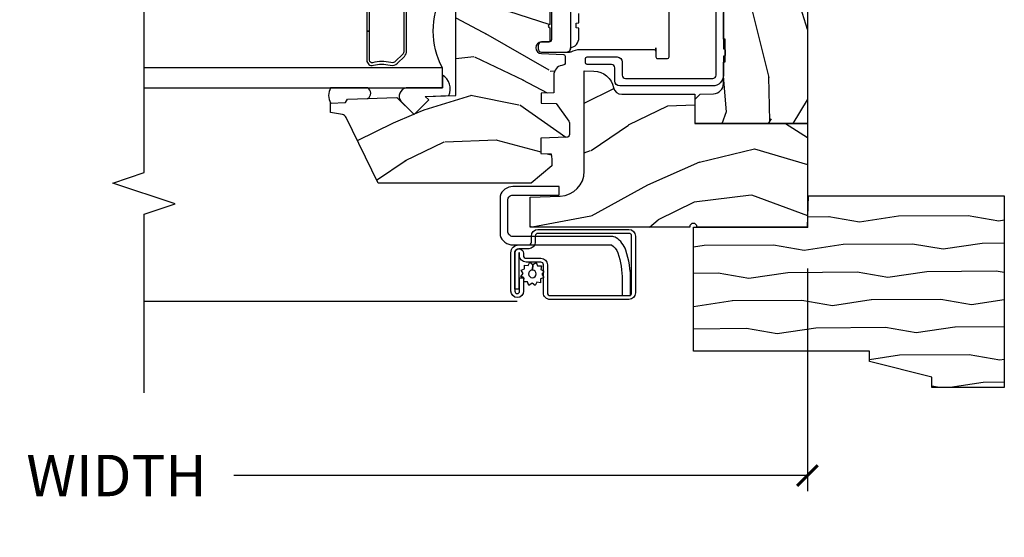
# Model space of a CAD drawing. Units: inches. Extents: x 2.6 to 95.9, y 1.9 to 29.3.
# Drawn here: x 25.3 to 31.2, y 14.1 to 17.3 of the extents above; entities that cross this region are included whole.
import ezdxf

# ---------------------------------------------------------------- set-up
doc = ezdxf.new("R2010")
doc.units = ezdxf.units.IN
doc.header["$MEASUREMENT"] = 0
doc.layers.get('Defpoints').update_dxf_attribs({"color": 253})
for name, color, linetype in [('ZP-ANNO-DIMS-DWNLD', 2, 'Continuous'), ('ZP-ANNO-MARK', 9, 'Continuous'), ('ZP-SECT-ALUM', 63, 'Continuous'), ('ZP-SECT-GLAS', 153, 'Continuous'), ('ZP-SECT-HDWR', 53, 'Continuous'), ('ZP-SECT-SCRN', 234, 'Screen'), ('ZP-SECT-SEAL', 8, 'Continuous'), ('ZP-SECT-VINL', 130, 'Continuous'), ('ZP-SECT-WDHA', 11, 'Continuous'), ('ZP-SECT-WOOD', 104, 'Continuous'), ('ZP-SECT-WSTP', 40, 'Continuous')]:
    doc.layers.add(name, color=color, linetype=linetype)
doc.layers.add('ZP-ANNO-NPLT', color=7, linetype='Continuous', plot=False)
doc.styles.get("Standard").update_dxf_attribs({"font": 'arial.ttf'})
doc.linetypes.add('Screen', pattern='A,0.0625,-0.09375,[133,ltypeshp.shx,S=0.0375,R=0,X=-0.0625,Y=0],-0.0625,0.03125', length=0.25)
doc.dimstyles.new('Frame Make Height and Width', dxfattribs={"dimtxt": 0.25, "dimasz": 0.125, "dimexe": 0.09375, "dimexo": 0.25, "dimgap": 0.0875, "dimtad": 0, "dimdec": 4, "dimzin": 10, "dimdsep": 46, "dimlunit": 5, "dimtxsty": 'Standard', "dimblk1": 'ARCHTICK', "dimblk2": 'ARCHTICK', "dimsah": 1, "dimcen": 0.09, "dimclrd": 256, "dimclre": 256, "dimclrt": 255, "dimadec": 3, "dimazin": 2, "dimtfac": 0.75, "dimtdec": 4, "dimtofl": 0, "dimtmove": 2, "dimatfit": 3, "dimfxl": 1, "dimfrac": 2, "dimtolj": 1, "dimtzin": 0, "dimlwd": -1, "dimlwe": -1, "dimarcsym": 0})

# ---------------------------------------------------------------- blocks, each defined once
blk = doc.blocks.new('WIACM- Brickmould 1.875in rabbit - 3445')
at = {"layer": 'ZP-SECT-WDHA'}
h = blk.add_hatch(dxfattribs=at)
h.set_pattern_fill('WOOD1', color=256, scale=0.375, angle=63, style=0, pattern_type=2)
h.set_pattern_definition([(279.8699, (-1.304842728051085, 0.4267526787380885), (-0.1575156361100373, 1.342875208044608), [0.1875, -1.6875]), (269.5651, (-1.102456631638496, 0.5761552154597722), (0.1638815900311376, -0.5043738255379825), [0.41926275, -0.41926275]), (261.4349, (-0.9353929083531769, 0.4910319967586072), (-0.006366035749044929, -0.8385012039073971), [0.237171, -0.9486832500000001])])
h.paths.add_polyline_path([(0.1879999999999882, 1.186999999999998), (-0.9679999999999893, 1.186999999999998), (-0.9679999999999893, 0.75), (-0.9060000000000059, 0.75), (-0.8120000000000118, 0.375), (-0.75, 0.375), (-0.75, -0.6880000000000024), (0, -0.6880000000000024), (0, 0), (0.1880000000000166, 0.006565104664453258)])
at = {"layer": 'ZP-ANNO-NPLT'}
blk.add_point((0, 0), dxfattribs=at)
at = {"layer": 'ZP-SECT-WOOD'}
blk.add_lwpolyline([(0.1879999999999882, 1.186999999999998), (-0.9679999999999893, 1.186999999999998), (-0.9679999999999893, 0.75), (-0.9060000000000059, 0.75), (-0.8120000000000118, 0.375), (-0.75, 0.375), (-0.75, -0.6880000000000024), (0, -0.6880000000000024), (0, 0), (0.1880000000000166, 0.006565104664453258)], close=True, dxfattribs=at)
blk = doc.blocks.new('CS ASR W M5 DH PT (11-16 IG) V UJ FS')
at = {"layer": 'ZP-SECT-WDHA'}
h = blk.add_hatch(dxfattribs=at)
h.set_pattern_fill('WOOD3', color=256, scale=2, angle=73, style=0, pattern_type=2)
h.set_pattern_definition([(68.23640000000003, (0.3456945186031248, 0.4461679363629116), (-8.34477137446781, -20.45396798290167), [0.240832, -23.842358]), (84.3099, (0.4349898228558402, 0.669833643699576), (0.42636909446815, 8.235181511295936), [0.305942, -9.892097999999999]), (117.9999999999999, (0.4653230489148825, 0.9742673727718341), (-1.91261010378108, 0.5847435903937088), [0.2262739999999999, -2.602152]), (119.8476, (0.3590937607164335, 1.174055606481573), (-20.50272857977592, 35.54768828883149), [0.4386339999999999, -43.42478999999998]), (85.9946, (0.1407877502250869, 1.554505978781776), (-1.437476743240215, -18.38297247813529), [0.2668339999999993, -26.41649399999995]), (73, (0.1594261080952037, 1.820687517615511), (-1.327866102480597, 2.497352921371545), [0.4999999999999997, -1.499999999999999]), (63.53769999999997, (0.3056119604565595, 2.298839895597041), (-4.836323452587552, -8.978306718050995), [0.24331, -11.922214]), (67.28939999999997, (-0.1707100496169289, 0.6040486569131645), (-7.175302374271586, -16.6287403265194), [0.200998, -19.898754]), (73, (-0.09310961355311065, 0.7894621740113337), (-1.327866102480597, 2.497352921371545), [0.2999999999999997, -1.699999999999999]), (101.3007999999999, (-0.005398102136297211, 1.076353600800246), (-5.043499394239715, 24.54716094300748), [0.2952959999999998, -29.23434999999998]), (125.1249999999999, (-0.06326412474319909, 1.365924876011832), (7.224071108844608, -10.57415813511433), [0.4560699999999998, -22.34743799999999]), (112.2893999999999, (-0.3256697595675462, 1.738944021381656), (-6.054586024953074, 14.3993751268171), [0.2842539999999997, -28.14108799999998]), (79.3402, (-0.4334828406018687, 2.001957974543615), (2.76533439438243, 15.88561928555968), [0.362216, -17.748554]), (61.11129999999997, (-0.3664812171402048, 2.357922554879224), (-13.92425483963839, -25.02229161617255), [0.38833, -38.444646]), (66.29019999999998, (-0.7636189983140014, 0.7853191138412683), (7.17528907757296, 16.62874768410003), [0.342344, -33.89214]), (76.3665, (-0.6259604284697673, 1.098767862679807), (7.443263674111081, 31.18650071420278), [0.340588, -33.718186]), (106.6900999999999, (-0.5456801439832759, 1.429758913801692), (0.7431255040166724, -4.409962367830815), [0.3605559999999998, -6.850547999999996]), (120.4895999999999, (-0.6492295837590802, 1.775124681535146), (-15.19129255384614, 25.55825994297176), [0.325576, -32.232064]), (87.93140000000001, (-0.8144209501512023, 2.05568093698048), (0.6943551067665528, 22.79293410148564), [0.310484, -30.737866]), (73, (-0.8032138192114076, 2.365962100147215), (-1.327866102480597, 2.497352921371545), [0.2399999999999999, -1.759999999999999]), (60.00539999999997, (-0.7330446100779682, 2.595475241578328), (9.087905524651106, 16.04400167334359), [0.266834, -26.416494]), (73, (0.8521085925586362, 0.9396705054542451), (-1.327866102480597, 2.497352921371545), [0, -1.999999999999999]), (296.1524000000001, (0.6470812430920887, 1.295147348540723), (-18.00538888531858, 36.87554735843706), [0.438634, -43.42479]), (279.5651, (-1.072195787556325, 1.486161724661201), (1.327869099233074, -2.497352076502219), [0.1788859999999998, -4.293249999999992]), (261.1301, (-1.042470879834923, 1.309763227329313), (-1.595852046107206, -12.0603996767767), [0.282842, -13.859292]), (229.8014, (-1.086082766918764, 1.030303027470751), (-6.748938448303024, -8.393559450670804), [0.1523159999999999, -15.07922999999999]), (99.56509999999984, (0.6470812430920887, 1.295147348540723), (-1.327869099233074, 2.497352076502219), [0.2236059999999999, -4.248529999999996]), (79.70979999999999, (0.6099251084403363, 1.515645470205612), (-3.350093459302556, -17.79822734718652), [0.3423439999999997, -33.89213999999997]), (62.87529999999996, (0.6710792978075517, 1.852483955421945), (15.67848221527704, 30.76012413734089), [0.568858, -56.31699200000001]), (62.69520000000001, (0.5560815649149902, 0.3818461613238924), (5.421060729349783, 10.89091849633435), [0.223606, -22.137072]), (88.5241, (0.6586555301925046, 0.5805383394468606), (-0.6943538178398221, -22.79293551970828), [0.37363, -36.989452]), (115.8789, (0.6682788682963974, 0.9540452220658153), (15.34964888471387, -31.88084594068392), [0.3820999999999997, -37.82784599999997]), (107.6951999999999, (0.5015037090683734, 1.297827196963397), (-7.540852312839225, 23.21929303946757), [0.3162279999999999, -31.30654799999999]), (82.46229999999997, (0.4053854962229195, 1.599093340363879), (1.01111154669365, 10.14779136076372), [0.3649659999999997, -11.80055999999999]), (66.41809999999997, (0.4532610245653359, 1.960905354793908), (-13.76583238823937, -31.34488541092399), [0.5234499999999995, -51.82155999999997]), (64.86989999999992, (0.07792918693345996, 0.5280320136852765), (-5.421068605812717, -10.89091361125097), [0.282842, -13.859292]), (84.3099, (0.1980454544943484, 0.7841024771660159), (0.42636909446815, 8.235181511295936), [0.305942, -9.892097999999999]), (115.5103999999999, (0.2283786805533907, 1.088536206238302), (12.69389479119331, -26.88614988798455), [0.3255759999999999, -32.23206399999999]), (117.9999999999999, (0.08816084337499319, 1.382371122708406), (-1.91261010378108, 0.5847435903937088), [0.367696, -2.460732]), (90.35399999999984, (-0.08446174994750777, 1.707027002486711), (0.04876202922805728, -27.20289793979688), [0.335262, -33.190848]), (69.63350000000003, (-0.08653328003251204, 2.042281694867171), (-11.26852463519538, -30.01700107381327), [0.340588, -33.718186]), (55.89729999999996, (0.03199919469247448, 2.36157787780013), (11.58525502309056, 17.37187083675603), [0.27203, -26.930912]), (64.2538, (-0.4002231910480418, 0.6742178660466323), (6.005821017315288, 12.80351945054413), [0.263058, -26.042834]), (87.93140000000001, (-0.2859543575816303, 0.911162234408124), (0.6943551067665528, 22.79293410148564), [0.310484, -30.737866]), (105.0053999999999, (-0.2747472266418356, 1.221443397574831), (2.814114219735262, -11.31727641611973), [0.3773599999999997, -18.49060399999998]), (122.8991, (-0.372449232323163, 1.585935260427561), (18.43175097613515, -28.64036637139408), [0.4967899999999997, -49.18217999999996]), (88.94539999999998, (-0.6422860940778605, 2.003054030130386), (-0.4263644116476313, -8.235181634652655), [0.291204, -14.269016]), (66.99100000000001, (-0.6369263972325143, 2.294209098177845), (7.760042155334039, 18.54135163249375), [0.3820999999999998, -37.82784599999997]), (49.80139999999996, (-0.4875729591993547, 2.645910037254907), (6.748938448303026, 8.393559450670802), [0.152316, -15.07923]), (63.53769999999997, (-0.9740060446258667, 0.8496408888802875), (-4.836323452587552, -8.978306718050995), [0.24331, -11.922214]), (83.008, (-0.8655846452539038, 1.067459162122503), (2.606951578708771, 22.20819262847393), [0.345254, -34.1801]), (110.4053999999999, (-0.8235565510059359, 1.410145081433285), (-11.52445423798903, 30.71134915766887), [0.4280179999999998, -42.37384999999997]), (102.0545999999999, (0.9398201039754781, 1.226561932243158), (-3.557234008732982, 15.72724097270063), [0.2059119999999999, -20.38534799999999]), (83.7843, (0.8968165352292488, 1.42793395878877), (-3.618064673815971, -32.35598179133584), [0.4275519999999999, -42.32756599999998]), (65.87499999999999, (0.9431082707357632, 1.852971692671076), (-6.00581031409047, -12.80352490518391), [0.4837359999999999, -15.64078])])
edge = h.paths.add_edge_path()
edge.add_line((0.1799099690458661, -1.671000000000078), (0.1862916527635185, -1.49052620845066))
edge.add_arc((0.3362002768163279, -1.495761132956062), 0.1499999999999602, 89.9999999999851, 177.9999999999893, ccw=False)
edge.add_line((0.3362002768163848, -1.345761132956113), (0.9429207079205959, -1.345761132956198))
edge.add_line((0.9429207079205923, -1.345761132956198), (0.9408758360445475, -1.287203663988862))
edge.add_arc((0.8159519826670589, -1.291566101076711), 0.1250000000001028, 2.000000000015053, 78.3732665417531)
edge.add_arc((0.8512206000000333, -1.120156869611634), 0.04999999999998574, 179.9999999999674, 258.37326654174933, ccw=False)
edge.add_line((0.8012206000000219, -1.120156869611606), (0.8012206000000218, -0.6791962472908608))
edge.add_line((0.8012206000000219, -0.6791962472908608), (0.6249205999995198, -0.6791962472909177))
edge.add_line((0.6249205999995411, -0.6791962472909177), (0.6249206000000455, 2.842170943040401e-14))
edge.add_line((0.6249206000000243, 2.842170943040401e-14), (-7.940002247153188e-05, -1.387778780831428e-16))
edge.add_line((-7.940002245732103e-05, 0), (-7.940002196689866e-05, -0.6660000000000252))
edge.add_arc((-7.940002197415197e-05, -0.6880000000000166), 0.02199999999999136, -90, 90, ccw=False)
edge.add_line((-7.940002197415197e-05, -0.710000000000008), (-7.940002197393858e-05, -1.671000000000078))
edge.add_line((-7.940002197415197e-05, -1.671000000000078), (0.179909969045859, -1.671000000000078))
h = blk.add_hatch(dxfattribs=at)
h.set_pattern_fill('WOOD3', color=256, scale=2, angle=-13.99999999999998, style=0, pattern_type=2)
h.set_pattern_definition([(341.2364, (4.389164463168189, 1.380889799104153), (-20.86266812016157, 7.26285718197035), [0.2408319999999999, -23.84235799999998]), (357.3099, (4.617196999562427, 1.303422629634724), (8.246209915516358, 0.005211328785429625), [0.3059419999999993, -9.892097999999976]), (31.00000000000002, (4.922801031181198, 1.289063804531366), (0.4838439409242889, 1.940592053065984), [0.226274, -2.602152]), (32.84759999999998, (5.116755850681304, 1.405603617439596), (34.42594151166429, 22.33505256164304), [0.438634, -43.42478999999999]), (358.9946, (5.485259575155997, 1.643521681168011), (-18.43301097318085, 0.4734162880915598), [0.266834, -26.416494]), (346, (5.752051777723754, 1.638839731888652), (2.424435243751328, 1.456747661352658), [0.4999999999999997, -1.499999999999999]), (336.5377, (6.23719964086175, 1.517878784088822), (-9.219115873322476, 4.359807171848492), [0.2433099999999999, -11.92221399999999]), (340.2894, (4.519802286792018, 1.904849491293191), (-16.98147752691646, 6.295187845638223), [0.2009979999999999, -19.89875399999998]), (346, (4.709022994135214, 1.837059197647733), (2.424435243751328, 1.456747661352658), [0.2999999999999997, -1.699999999999999]), (14.30079999999996, (5.000111712018001, 1.764482628967841), (24.24956354845295, 6.321286594606331), [0.2952959999999998, -29.23434999999998]), (38.12500000000001, (5.286257666233727, 1.837424337790566), (-10.18158794944211, -7.767579447924768), [0.45607, -22.347438]), (25.28939999999999, (5.64503235200689, 2.118992668482036), (14.06276873437886, 6.799893491793273), [0.284254, -28.141088]), (352.3402, (5.902043352995573, 2.240423082179774), (16.00857501628825, -1.930155523881826), [0.3622159999999995, -17.74855399999997]), (334.1113, (6.261026690278921, 2.192143028814939), (-25.71673862715458, 12.59560657319001), [0.38833, -38.444646]), (339.2902000000001, (4.669793862063781, 2.506432841584314), (16.98148417851834, -6.295174182096241), [0.342344, -33.89214]), (349.3665, (4.990017533173667, 2.38536756802938), (31.53331102080048, -5.800887603184104), [0.340588, -33.718186]), (19.6901, (5.324756518019509, 2.32252003805101), (-4.365026483810833, -0.972906673856252), [0.3605559999999999, -6.850547999999999]), (33.48960000000002, (5.664229615022233, 2.444002614626328), (24.7281824136145, 16.50808938938916), [0.3255759999999998, -32.23206399999997]), (0.9313999999999655, (5.935755929746843, 2.623650771900628), (22.79803691594307, 0.4994864845589193), [0.310484, -30.737866]), (346, (6.246198399277628, 2.62869786132282), (2.424435243751328, 1.456747661352658), [0.2399999999999999, -1.759999999999999]), (333.0054, (6.479069373583851, 2.570636606378883), (16.49763815253086, -8.235772696438021), [0.266834, -26.416494]), (346, (4.90849436895542, 0.9009976768985268), (2.424435243751328, 1.456747661352658), [0, -1.999999999999999]), (209.1524, (5.252753740992606, 1.124348264013406), (35.88268145753703, 19.91063015860665), [0.438634, -43.42479]), (192.5651000000001, (5.353526331103691, 2.85126600527451), (-2.42443424320196, -1.456750609781146), [0.178886, -4.29325]), (174.1301, (5.178925263251582, 2.812349850468365), (-12.127391761029, 0.9624724365849706), [0.2828419999999995, -13.85929199999999]), (142.8014, (4.897565584070318, 2.84127615218523), (-8.735268516474953, 6.300404302583248), [0.1523159999999999, -15.07922999999999]), (12.56510000000002, (5.252753740992606, 1.124348264013406), (2.42443424320196, 1.456750609781146), [0.2236059999999999, -4.248529999999996]), (352.7098, (5.471005075807771, 1.172993457521073), (-17.94916583987284, 2.414015025003326), [0.342344, -33.89214]), (335.8753, (5.810582498565598, 1.129551842068253), (31.53851681544019, -14.04713488942057), [0.568858, -56.31699200000001]), (335.6952000000001, (4.335941646136266, 1.167424739323451), (11.15970926816595, -4.843644720157238), [0.223606, -22.137072]), (1.524099999999956, (4.539729830092998, 1.075390093240486), (-22.79803826476486, -0.499487845943257), [0.37363, -36.989452]), (28.87890000000003, (4.913228481112302, 1.085327783452186), (-31.03381579695249, -16.99712728252756), [0.3821, -37.827846]), (20.6952, (5.247810977325518, 1.269866541516052), (22.79281408865436, 8.745721741329262), [0.3162279999999996, -31.30654799999997]), (355.4623, (5.543633807365214, 1.381620079389819), (10.18680165505045, -0.4786314888401999), [0.364966, -11.80056]), (339.4181, (5.907455582560548, 1.352745940550477), (-32.02237633636506, 12.10650224207071), [0.52345, -51.82156]), (337.8698999999999, (4.456902593936096, 1.652572602461447), (-11.15970480199963, 4.843652841491264), [0.282842, -13.859292]), (357.3099, (4.718908521469391, 1.546022642642498), (8.246209915516358, 0.005211328785429625), [0.3059419999999993, -9.892097999999976]), (28.51040000000002, (5.024512553088162, 1.53166381753914), (-26.18495623163532, -14.08361061363168), [0.3255759999999993, -32.23206399999991]), (31.00000000000002, (5.310606344426336, 1.687067622375963), (0.4838439409242889, 1.940592053065984), [0.367696, -2.460732]), (3.353999999999956, (5.625782926114002, 1.876444818351786), (-27.16306530616751, -1.472384878820191), [0.3352619999999999, -33.19084799999998]), (342.6335, (5.960469748082293, 1.896059384387513), (-30.56561282929981, 9.682113059072115), [0.3405879999999996, -33.71818599999994]), (328.8973, (6.285531857104136, 1.794400025358101), (17.95438869147805, -10.66020436175148), [0.27203, -26.930912]), (337.2538, (4.577863541735947, 2.137720465599443), (13.10029305808319, -5.327505814621446), [0.2630579999999997, -26.04283399999998]), (0.9313999999999655, (4.820463554743721, 2.03600894369248), (22.79803691594307, 0.4994864845589193), [0.310484, -30.737866]), (18.00539999999996, (5.130906024274477, 2.041056033114671), (-11.15448712345184, -3.402558057303802), [0.3773599999999997, -18.49060399999998]), (35.89910000000002, (5.48978503580275, 2.157700171777975), (-27.63647243209795, -19.90541186320518), [0.49679, -49.18218]), (1.945399999999956, (5.892209988538948, 2.448997541170968), (-8.246209793624132, -0.005216011644297414), [0.2912039999999994, -14.26901599999998]), (339.991, (6.183246543544183, 2.458883068505116), (18.92207058116316, -6.779027919533878), [0.3821, -37.827846]), (322.8014, (6.542282043705082, 2.328140919126213), (8.735268516474951, -6.300404302583249), [0.152316, -15.07923]), (336.5377, (4.723016679095732, 2.719897901365044), (-9.219115873322476, 4.359807171848492), [0.2433099999999999, -11.92221399999999]), (356.008, (4.946210777577985, 2.623024817370066), (22.31419437606365, -1.441091844534953), [0.345254, -34.1801]), (23.40540000000001, (5.290626638247797, 2.598989116442738), (30.06611698828494, 13.1159681996609), [0.428018, -42.37385]), (15.05459999999998, (5.199583086838206, 0.8284211082186346), (15.51951609211414, 4.375459138523665), [0.2059119999999999, -20.38534799999999]), (356.7843, (5.39842850712785, 0.8819047396382871), (-32.50099391726215, 1.919724994695948), [0.4275519999999998, -42.32756599999996]), (338.8750000000001, (5.82530646381176, 0.8579212015885105), (-13.10029794508407, 5.327494840591235), [0.4837359999999997, -15.64077999999999])])
edge = h.paths.add_edge_path()
edge.add_arc((2.430735272096882, -0.5396374384963281), 0.07810000000000174, 89.42620172982862, 137.1619965579746, ccw=False)
edge.add_line((2.431517404676242, -0.4615413549285279), (2.583392761103717, -0.4615372513318334))
edge.add_line((2.58339276110371, -0.4615372513318334), (2.584606745992637, -0.4267732725708697))
edge.add_line((2.58460674599263, -0.4267732725708697), (2.878550885494846, -0.4267732725708697))
edge.add_line((2.87855088549486, -0.4267732725708697), (2.879257542186295, -0.4065372725708585))
edge.add_line((2.879257542186281, -0.4065372725708585), (3.006602287111129, -0.4065372725708584))
edge.add_line((3.006602287111154, -0.4065372725708585), (3.009736542600553, -0.4963002725708634))
edge.add_line((3.009736542600539, -0.4963002725708634), (3.705088803186232, -0.4963002725708348))
edge.add_line((3.705088803186246, -0.496300272570835), (3.705438010881284, -0.5063002725744639))
edge.add_line((3.70543801088127, -0.5063002725744639), (3.788912644148045, -0.5063002725744639))
edge.add_arc((3.788912644148045, -0.5713002725744616), 0.06499999999999773, 2.5011104298755527e-11, 90, ccw=False)
edge.add_line((3.853912644148043, -0.5713002725744332), (3.853912644147986, -1.149142268732135))
edge.add_arc((3.82291264414798, -1.149142268732135), 0.03100000000000591, -89.99999999998693, 0, ccw=False)
edge.add_line((3.82291264414798, -1.180142268732141), (3.729092504228955, -1.180142268732112))
edge.add_line((3.729092504228962, -1.180142268732112), (3.729092504228962, -1.18367633535803))
edge.add_line((3.729092504228962, -1.18367633535803), (3.734666685427346, -1.343299999999999))
edge.add_line((3.73466668542736, -1.343299999999999), (4.324920600000045, -1.343299999999999))
edge.add_line((4.324920600000045, -1.343299999999999), (4.374920600000056, -1.293300000000016))
edge.add_line((4.374920600000056, -1.293300000000016), (4.375000000043915, -0.03000000000002956))
edge.add_line((4.375000000043915, -0.03000000000002956), (4.345000000043942, -5.685035775471192e-14))
edge.add_line((4.345000000043942, -5.684341886080801e-14), (0.6249206000000491, 2.759568586973151e-14))
edge.add_line((0.6249206000000243, 2.842170943040401e-14), (0.6249206000000244, -0.6763289643817529))
edge.add_line((0.6249206000000243, -0.6763289643817529), (0.7707962894133544, -0.6763289643817529))
edge.add_line((0.7707962894133686, -0.6763289643817529), (0.801231707607208, -0.6458935461879491))
edge.add_line((0.8012317076072009, -0.6458935461879491), (0.804000033873649, -0.566619054031122))
edge.add_arc((0.8664619605623614, -0.5688002725744639), 0.06249999999999911, 90, 178.0000000005177, ccw=False)
edge.add_line((0.8664619605623614, -0.5063002725744639), (0.9956222209746457, -0.5063002725744639))
edge.add_line((0.9956222209746386, -0.5063002725744639), (0.9960508287135461, -0.4963002725708634))
edge.add_line((0.9960508287135497, -0.4963002725708634), (1.133002352898824, -0.4963002725708633))
edge.add_line((1.133002352898814, -0.4963002725708634), (1.133701621018496, -0.5063002725744923))
edge.add_line((1.133701621018503, -0.5063002725744923), (1.29370162101851, -0.5063002725744923))
edge.add_line((1.293701621018528, -0.5063002725744923), (1.294400889138206, -0.4963002725708634))
edge.add_line((1.294400889138188, -0.4963002725708634), (1.546086827945349, -0.4963002725708633))
edge.add_arc((1.546086827945317, -0.5363002725709123), 0.04000000000004889, 1.00000000006429, 89.999999999939, ccw=False)
edge.add_line((1.586080735751608, -0.5356021763133754), (1.586854205109894, -0.5799142061727025))
edge.add_line((1.586854205109887, -0.5799142061727025), (1.62709285878806, -0.5799142061727025))
edge.add_line((1.627092858788075, -0.5799142061727025), (1.695158845207057, -0.5118439804061268))
edge.add_line((1.695158845207061, -0.5118439804061268), (1.697137994985617, -0.4551624424224201))
edge.add_line((1.69713799498561, -0.4551624424224201), (1.711281310796913, -0.4437196511885304))
edge.add_line((1.71128131079692, -0.4437196511885304), (1.726281310796921, -0.4437196511885304))
edge.add_line((1.726281310796907, -0.4437196511885304), (1.826786642760727, -0.4615325187327244))
edge.add_line((1.826786642760737, -0.4615325187327244), (2.274532661094234, -0.461532518770383))
edge.add_arc((2.274535093166094, -0.5396325187325317), 0.0781000000000165, 42.833081581702174, 90.00178421835142, ccw=False)
edge.add_line((2.331808747596284, -0.4865350752139079), (2.373466179090073, -0.4865350752139079))
h = blk.add_hatch(dxfattribs=at)
h.set_pattern_fill('WOOD3', color=256, scale=2, angle=73, pattern_type=2)
h.set_pattern_definition([(68.23640000000003, (1.45542297600409, -3.402421872881717), (-8.34477137446781, -20.45396798290167), [0.240832, -23.842358]), (84.3099, (1.544718280256806, -3.178756165545053), (0.42636909446815, 8.235181511295936), [0.305942, -9.892097999999999]), (117.9999999999999, (1.575051506315848, -2.874322436472767), (-1.91261010378108, 0.5847435903937088), [0.2262739999999999, -2.602152]), (119.8476, (1.468822218117399, -2.674534202763056), (-20.50272857977592, 35.54768828883149), [0.4386339999999997, -43.42478999999997]), (85.9946, (1.250516207626053, -2.294083830462881), (-1.437476743240215, -18.38297247813529), [0.2668339999999993, -26.41649399999995]), (73, (1.269154565496169, -2.027902291629118), (-1.327866102480597, 2.497352921371545), [0.4999999999999998, -1.499999999999999]), (63.53769999999997, (1.415340417857553, -1.549749913647588), (-4.836323452587552, -8.978306718050995), [0.24331, -11.922214]), (67.28939999999997, (0.9390184077840651, -3.244541152331436), (-7.175302374271586, -16.6287403265194), [0.200998, -19.898754]), (73, (1.016618843847855, -3.059127635233295), (-1.327866102480597, 2.497352921371545), [0.2999999999999998, -1.699999999999999]), (101.3007999999999, (1.104330355264697, -2.772236208444383), (-5.043499394239715, 24.54716094300748), [0.2952959999999998, -29.23434999999999]), (125.1249999999999, (1.046464332657767, -2.482664933232826), (7.224071108844608, -10.57415813511433), [0.4560699999999998, -22.34743799999999]), (112.2893999999999, (0.7840586978334478, -2.109645787862974), (-6.054586024953074, 14.3993751268171), [0.2842539999999997, -28.14108799999998]), (79.3402, (0.6762456167990969, -1.846631834701014), (2.76533439438243, 15.88561928555968), [0.362216, -17.748554]), (61.11129999999997, (0.7432472402607608, -1.490667254365405), (-13.92425483963839, -25.02229161617255), [0.38833, -38.444646]), (66.29019999999998, (0.3461094590869642, -3.063270695403361), (7.17528907757296, 16.62874768410003), [0.342344, -33.89214]), (76.3665, (0.4837680289312267, -2.749821946564822), (7.443263674111081, 31.18650071420278), [0.340588, -33.718186]), (106.6900999999999, (0.5640483134176897, -2.418830895442937), (0.7431255040166724, -4.409962367830815), [0.3605559999999998, -6.850547999999996]), (120.4895999999999, (0.4604988736419138, -2.073465127709483), (-15.19129255384614, 25.55825994297176), [0.325576, -32.232064]), (87.93140000000001, (0.2953075072497917, -1.79290887226415), (0.6943551067665528, 22.79293410148564), [0.310484, -30.737866]), (73, (0.306514638189558, -1.482627709097414), (-1.327866102480597, 2.497352921371545), [0.2399999999999999, -1.759999999999999]), (60.00539999999997, (0.3766838473230258, -1.253114567666302), (9.087905524651106, 16.04400167334359), [0.266834, -26.416494]), (73, (1.96183704995963, -2.908919303790384), (-1.327866102480597, 2.497352921371545), [0, -1.999999999999999]), (296.1524000000001, (1.756809700493083, -2.553442460703906), (-18.00538888531858, 36.87554735843706), [0.438634, -43.42479]), (279.5651, (0.03753266984464076, -2.362428084583428), (1.327869099233074, -2.497352076502219), [0.1788859999999997, -4.293249999999992]), (261.1301, (0.06725757756604267, -2.538826581915316), (-1.595852046107206, -12.0603996767767), [0.282842, -13.859292]), (229.8014, (0.02364569048220133, -2.818286781773878), (-6.748938448303024, -8.393559450670804), [0.1523159999999999, -15.07922999999999]), (99.56509999999984, (1.756809700493083, -2.553442460703906), (-1.327869099233074, 2.497352076502219), [0.2236059999999999, -4.248529999999996]), (79.70979999999999, (1.71965356584133, -2.332944339039017), (-3.350093459302556, -17.79822734718652), [0.3423439999999998, -33.89213999999998]), (62.87529999999996, (1.780807755208546, -1.996105853822684), (15.67848221527704, 30.76012413734089), [0.568858, -56.31699200000001]), (62.69520000000001, (1.665810022315956, -3.466743647920737), (5.421060729349783, 10.89091849633435), [0.223606, -22.137072]), (88.5241, (1.768383987593499, -3.268051469797769), (-0.6943538178398221, -22.79293551970828), [0.37363, -36.989452]), (115.8789, (1.778007325697363, -2.894544587178814), (15.34964888471387, -31.88084594068392), [0.3820999999999998, -37.82784599999997]), (107.6951999999999, (1.611232166469339, -2.550762612281233), (-7.540852312839225, 23.21929303946757), [0.316228, -31.306548]), (82.46229999999997, (1.515113953623914, -2.24949646888075), (1.01111154669365, 10.14779136076372), [0.3649659999999998, -11.80055999999999]), (66.41809999999997, (1.562989481966301, -1.887684454450692), (-13.76583238823937, -31.34488541092399), [0.5234499999999996, -51.82155999999998]), (64.86989999999992, (1.187657644334454, -3.320557795559353), (-5.421068605812717, -10.89091361125097), [0.282842, -13.859292]), (84.3099, (1.307773911895342, -3.064487332078613), (0.42636909446815, 8.235181511295936), [0.305942, -9.892097999999999]), (115.5103999999999, (1.338107137954385, -2.760053603006355), (12.69389479119331, -26.88614988798455), [0.325576, -32.232064]), (117.9999999999999, (1.197889300775959, -2.466218686536223), (-1.91261010378108, 0.5847435903937088), [0.367696, -2.460732]), (90.35399999999984, (1.025266707453486, -2.141562806757918), (0.04876202922805728, -27.20289793979688), [0.335262, -33.190848]), (69.63350000000003, (1.023195177368454, -1.806308114377458), (-11.26852463519538, -30.01700107381327), [0.340588, -33.718186]), (55.89729999999996, (1.14172765209344, -1.487011931444499), (11.58525502309056, 17.37187083675603), [0.27203, -26.930912]), (64.2538, (0.7095052663529238, -3.174371943197997), (6.005821017315288, 12.80351945054413), [0.263058, -26.042834]), (87.93140000000001, (0.8237740998193637, -2.937427574836505), (0.6943551067665528, 22.79293410148564), [0.310484, -30.737866]), (105.0053999999999, (0.83498123075913, -2.62714641166977), (2.814114219735262, -11.31727641611973), [0.3773599999999998, -18.49060399999999]), (122.8991, (0.7372792250778026, -2.262654548817068), (18.43175097613515, -28.64036637139408), [0.4967899999999997, -49.18217999999997]), (88.94539999999998, (0.4674423633231335, -1.845535779114243), (-0.4263644116476313, -8.235181634652655), [0.291204, -14.269016]), (66.99100000000001, (0.4728020601684513, -1.554380711066784), (7.760042155334039, 18.54135163249375), [0.3820999999999998, -37.82784599999998]), (49.80139999999996, (0.6221554982016109, -1.20267977198975), (6.748938448303026, 8.393559450670802), [0.152316, -15.07923]), (63.53769999999997, (0.1357224127750989, -2.998948920364342), (-4.836323452587552, -8.978306718050995), [0.24331, -11.922214]), (83.008, (0.2441438121470902, -2.781130647122126), (2.606951578708771, 22.20819262847393), [0.345254, -34.1801]), (110.4053999999999, (0.2861719063950297, -2.438444727811344), (-11.52445423798903, 30.71134915766887), [0.4280179999999998, -42.37384999999997]), (102.0545999999999, (2.049548561376444, -2.622027877001472), (-3.557234008732982, 15.72724097270063), [0.2059119999999999, -20.38534799999999]), (83.7843, (2.006544992630243, -2.420655850455859), (-3.618064673815971, -32.35598179133584), [0.4275519999999998, -42.32756599999996]), (65.87499999999999, (2.052836728136729, -1.995618116573553), (-6.00581031409047, -12.80352490518391), [0.4837359999999999, -15.64078])])
edge = h.paths.add_edge_path()
edge.add_line((2.092471342652775, -1.463700000000557), (2.064471342652784, -1.435700000000566))
edge.add_line((2.064471342652784, -1.435700000000566), (1.975744026700941, -1.435700000000566))
edge.add_arc((1.975744026700941, -1.465700000000567), 0.03000000000001468, 90.00000000000253, 126.0000000000104)
edge.add_line((1.958110469132155, -1.441429490169298), (1.852914199765369, -1.517859053651819))
edge.add_arc((1.816471514123233, -1.467700000000633), 0.06199999999997042, 270.0000000000066, 306.00000000002296, ccw=False)
edge.add_line((1.81647151412324, -1.529700000000588), (1.541471342652617, -1.52970000000057))
edge.add_arc((1.541471342652621, -1.469700000000557), 0.06000000000000894, 191.3741878734573, 269.99999999999704, ccw=False)
edge.add_line((1.482649735387927, -1.481532942103001), (1.480274943863552, -1.469727842984391))
edge.add_arc((1.470471342652761, -1.471700000001448), 0.01000000000000897, 11.37418787343531, 90.0000000000051)
edge.add_line((1.470471342652761, -1.461700000001429), (1.392071880983938, -1.461700000001429))
edge.add_arc((1.392071880983938, -1.471700000001448), 0.009999999999999787, 90.00000000000763, 178.0000000000203)
edge.add_line((1.382077972713748, -1.471351005034421), (1.377448509632988, -1.603921482380223))
edge.add_arc((1.342469830687296, -1.60269999999565), 0.03500000000002246, 181.9999999999707, 358.0000000000177, ccw=False)
edge.add_line((1.307491151741605, -1.603921482380201), (1.305702458162418, -1.552700000000392))
edge.add_line((1.305702458162418, -1.552700000000414), (1.221972854613487, -1.552700000000414))
edge.add_arc((1.211972854613496, -1.552700000000414), 0.009999999999990905, -180, 0, ccw=False)
edge.add_line((1.201972854613505, -1.552700000000414), (1.118240227146774, -1.552700000000414))
edge.add_line((1.118240227146774, -1.552700000000414), (1.116451533567588, -1.603921482380223))
edge.add_arc((1.081472854621897, -1.60269999999565), 0.03500000000002251, 181.9999999999798, 358.00000000002603, ccw=False)
edge.add_line((1.046494175676205, -1.603921482380201), (1.041864712595444, -1.471351005034403))
edge.add_arc((1.031870804325255, -1.471700000001448), 0.009999999999999214, 1.99999999997723, 89.99999999999491)
edge.add_line((1.031870804325255, -1.461700000001429), (0.9874860769402041, -1.461700000001429))
edge.add_arc((0.9874860769402076, -1.47170000000142), 0.009999999999990683, 90.00000000002038, 168.557335440228)
edge.add_line((0.9776848397413609, -1.469716127684023), (0.9752787658459887, -1.481603233905176))
edge.add_arc((0.9164713426528941, -1.469700000000586), 0.05999999999999175, 270.0000000000053, 348.5573354400662, ccw=False)
edge.add_line((0.9164713426529012, -1.529700000000588), (0.8100918474295078, -1.529700000000588))
edge.add_line((0.8100918474295078, -1.529700000000588), (0.8074713426527502, -1.604741438510899))
edge.add_line((0.8074713426527502, -1.604741438510899), (0.7474713426528901, -1.604741438510899))
edge.add_line((0.7474713426528901, -1.604741438510899), (0.7443619471034744, -1.51570000000072))
edge.add_line((0.7443619471034744, -1.51570000000072), (0.6395087045867207, -1.439519660113074))
edge.add_arc((0.6277529995408848, -1.455700000000519), 0.01999999999996744, 53.99999999998418, 89.99999999998282)
edge.add_line((0.6277529995408919, -1.435700000000566), (0.5575305298840512, -1.435700000000576))
edge.add_arc((0.5575305298840476, -1.451700000000585), 0.01600000000000268, 89.99999999998408, 178.0006757667551)
edge.add_line((0.541540270066978, -1.451141796648102), (0.5360749842223846, -1.607700047761362))
edge.add_line((0.5360749842223846, -1.607700047761369), (0.4434713426527459, -1.607700047761369))
edge.add_line((0.4434713426527459, -1.607700047761341), (0.4412877997168358, -1.545171559194443))
edge.add_line((0.4412877997168358, -1.545171559194443), (0.4094713426527257, -1.540700047761362))
edge.add_line((0.4094713426527257, -1.540700047761391), (0.3694713426527336, -1.540700047761391))
edge.add_line((0.3694713426527336, -1.540700047761391), (0.2654713426527771, -1.665700047761391))
edge.add_line((0.2654713426527771, -1.665700047761391), (0.2654713426527771, -2.589012002724502))
edge.add_line((0.2654713426527771, -2.589012002724473), (0.6617272532495839, -2.782278923734403))
edge.add_arc((0.6485761188459094, -2.809242745123385), 0.02999999999998782, 9.999999999973681, 63.99999999998528, ccw=False)
edge.add_line((0.6781203514362666, -2.804033299793389), (0.6907571243011468, -2.875700000000553))
edge.add_line((0.6907571243011468, -2.875700000000563), (0.748093970800543, -2.875700000000563))
edge.add_line((0.748093970800543, -2.875700000000563), (0.7512368400547622, -2.78570000000056))
edge.add_line((0.7512368400547622, -2.785700000000531), (0.7716608091129196, -2.773908215966912))
edge.add_line((0.7716608091129196, -2.773908215966912), (0.7820982885236596, -2.475017911924482))
edge.add_line((0.7820982885236596, -2.47501791192451), (0.6791687242482602, -2.372088347649083))
edge.add_line((0.6791687242482602, -2.372088347649083), (0.7675570718967641, -2.283700000000579))
edge.add_line((0.7675570718967641, -2.283700000000579), (0.7880631685511652, -2.304206096654951))
edge.add_line((0.7880631685511652, -2.304206096654923), (0.794471342652745, -2.120700000000539))
edge.add_line((0.794471342652745, -2.120700000000568), (1.525471342652768, -2.120700000000568))
edge.add_line((1.525471342652768, -2.120700000000568), (1.538649916673595, -2.875700000000563))
edge.add_line((1.538649916673595, -2.875700000000563), (1.655185561004405, -2.875700000000563))
edge.add_line((1.655185561004405, -2.875700000000563), (1.658471342652778, -2.781607524484922))
edge.add_arc((1.64947134265276, -2.343700000000581), 0.4379999999999801, 271.1773934006475, 319.9215699717095)
edge.add_line((1.9846131037032, -2.625700000000592), (2.092471342652775, -2.625700000000592))
edge.add_line((2.092471342652775, -2.625700000000592), (2.092471342652775, -1.463700000000557))
at = {"layer": 'ZP-ANNO-NPLT'}
blk.add_point((0, 0), dxfattribs=at)
at = {"layer": 'ZP-SECT-ALUM'}
for points in [[(-0.3979831654075134, -1.591749753547248), (-0.2282178007089648, -1.591749753547219, -0.4142135623682485), (-0.2121927515342215, -1.607774802722304), (-0.2121927515342215, -1.696914138758615, 0.4142135623726728), (-0.1726309113833828, -1.73647597890951), (-0.1574521851176804, -1.736475978909539, -1), (-0.1574521851174815, -1.740973008334237), (-0.3754479400051629, -1.740973008334237), (-0.3754479400052766, -1.764509799310133), (-0.1574521851176804, -1.764509799310161, 1), (-0.1574521851174815, -1.712939187933614), (-0.1726309113831839, -1.712939187933671, -0.4142135623747827), (-0.1886559605583251, -1.696914138758615), (-0.1886559605583535, -1.607774802722304, 0.4142135623703952), (-0.2282178007089648, -1.568212962571323), (-0.3979831654075134, -1.56821296257138, -0.4142135623746532), (-0.4140082145826547, -1.552187913396324), (-0.4140082145826547, -1.076444266011634, -0.4142135623701701), (-0.3979831654077124, -1.060419216836522), (-0.0544461737170856, -1.06041921683655, -0.4142135623699413), (-0.03842112454211488, -1.076444266011578), (-0.03842112454211488, -1.625302200257522, -0.4142135623731258), (-0.05444617371711402, -1.64132724943255), (-0.09200488272125895, -1.641327249432607, 0.4142135623727395), (-0.1315667228721544, -1.680889089583474), (-0.1315667228721829, -1.740983023990026, -0.4142135623701935), (-0.1551035138477665, -1.764519814965837), (-0.3874667268863767, -1.764519814965894, -1), (-0.3874667268865757, -1.73547441333605), (-0.3073414810111537, -1.735474413336135), (-0.3073414810108694, -1.711937622360182), (-0.3874667268863767, -1.711937622360239, 1), (-0.3874667268865757, -1.788056605941733), (-0.1551035138479655, -1.78805660594179, 0.4142135623722759), (-0.1080299318962865, -1.740983023990054), (-0.1080299318963149, -1.68088908958353, -0.4142135623703651), (-0.09200488272134422, -1.664864040408446), (-0.05444617371719929, -1.664864040408474, 0.4142135623729897), (-0.01488433356624697, -1.625302200257551), (-0.01488433356624697, -1.076444266011606, 0.4142135623729894), (-0.05444617371719929, -1.036882425860682), (-0.3979831654077124, -1.036882425860654, 0.4142135623727127), (-0.4375450055585226, -1.076444266011634), (-0.4375450055585226, -1.552187913396352, 0.4142135623734104)], [(-0.4140082145826547, -1.117083945174443), (-0.4140082145826547, -1.066083945174427), (-0.3207840194927485, -1.066083945174427, -0.08084076817039096), (-0.1392448268710815, -1.095628561601217, -0.1731597588681006), (-0.06486053697432936, -1.154026608952819, -0.1415075237575963), (-0.05700821458266248, -1.181216274581658), (-0.05700821458266248, -1.450441421310131), (-0.05700821458266248, -1.775666160274852, 0.4142135623733636), (-0.02600821458269209, -1.806666160274858), (0.1619917854173423, -1.806666160274858, 0.4142135623731497), (0.1929917854173411, -1.775666160274852), (0.1929917854173411, -1.496666160274856), (0.2439917854173395, -1.496666160274856), (0.2439917854173395, -1.775666160274852, -0.3261221240262999), (0.1869917854173444, -1.853762254927517), (-0.0510082145826658, -1.853762254927517, -0.3261221240264248), (-0.1080082145826644, -1.775666160274852), (-0.1080082145826573, -1.181216274581658, 0.1731597588680582), (-0.1554165057708481, -1.143996699890437, 0.08084076817034162), (-0.3207840194927449, -1.117083945174414)]]:
    blk.add_lwpolyline(points, format="xyb", close=True, dxfattribs=at)
at = {"layer": 'ZP-SECT-GLAS'}
blk.add_lwpolyline([(0.838869498785531, -4.000000000000028), (0.8388694987855025, -2.200800311198549), (0.9598694987855119, -2.200800311198549), (0.9598694987855403, -4.000000000000028)], dxfattribs=at)
at = {"layer": 'ZP-SECT-HDWR'}
for points in [[(1.070937900999979, -1.369574821187427), (1.070937900999979, -0.9239465316225619, 0.4142135623729521), (1.060937900999988, -0.913946531622571), (1.080301835464979, -0.913946531622571), (1.025937900999963, -0.913946531622571, -0.414213562373404), (1.015937900999972, -0.9039465316225801), (1.015937900999972, -0.8439465316226062, -0.4142135623725227), (1.025937900999963, -0.8339465316225869), (1.405937900999959, -0.8339465316225869, -0.4142135623732121)], [(1.300937900999969, -1.543946531622566), (1.130937900999982, -1.543946531622566, 0.4142135623734505), (1.115937900999967, -1.55894653162261), (1.115937900999967, -1.603946531622597, -0.4142135623731666), (1.095937900999957, -1.623946531622607), (1.075937900999975, -1.623946531622607, -0.4142135623730361), (1.055937900999965, -1.603946531622597), (1.055937900999965, -1.448946531622596, -0.4142135623731535), (1.075937900999975, -1.428946531622614), (1.081683075151545, -1.428946531622614, -0.174561618041651), (1.101296064929528, -1.393334239820518, -0.1682658207482327), (1.14269919450129, -1.378373297438998), (1.199306379260833, -1.37837338760292), (1.201710449286338, -1.393840131822856), (1.230165352713612, -1.393840131822884), (1.232569422739118, -1.378373387602892), (1.289070605617269, -1.378373387602892, -0.1815402441624864)], [(1.350192726848377, -1.428946531622614), (1.075937900999975, -1.428946531622614, 0.4142135623730301), (1.055937900999965, -1.448946531622596), (1.055937900999965, -1.433800984080733, -0.1152244598694012), (1.058006866517218, -1.424942202992014, 0.1152244598695495), (1.070937900999979, -1.369574821187427, -0.008300078353355287)], [(1.359492627120321, -2.656800311198509), (1.182619498785531, -2.656800311198538), (1.182619498785531, -2.640800311198518), (1.359492627120321, -2.640800311198547, 0.4950936890982251)], [(1.302255105230731, -2.43280031119852), (1.062983892340331, -2.43280031119852, 0.1989123673795501), (1.041151970471223, -2.441843389329364), (0.9997894485815984, -2.483205911218988, 0.2671963934517074), (0.9917760734210539, -2.512945036778973, -0.1325309936258568), (0.9912820847364721, -2.621827347723297, 0.4950936890986577), (1.005746370450741, -2.640800311198518), (1.182619498785531, -2.640800311198518), (1.182619498785531, -2.656800311198538), (1.005746370450741, -2.656800311198538, -0.4950936890985052), (0.9758535133079, -2.617589520016395, 0.1325309936258366), (0.9763096846769237, -2.517042696991268, -0.267196393451815), (0.988475740082638, -2.471892202719999), (1.029838261972177, -2.430529680830404, -0.1989123673797256), (1.062983892340331, -2.416800311198529), (1.302255105230731, -2.416800311198529, -0.1989123673796339)]]:
    blk.add_lwpolyline(points, format="xyb", dxfattribs=at)
at = {"layer": 'ZP-SECT-SCRN'}
blk.add_line((-0.4503641664888107, -1.75), (-0.4503641664888107, -4), dxfattribs=at)
at = {"layer": 'ZP-SECT-SEAL'}
for points in [[(0.7930136635250484, -2.16244246871193, -0.3865643174028764), (0.9168459402594671, -2.201166525059989), (0.8388694987855025, -2.200800311198549), (0.8388694987855025, -2.420188059178201, -0.5546255956198907), (0.758321289687192, -2.451240913092846), (0.6791687242482318, -2.372088347649083), (0.7675570718967641, -2.283700000000579), (0.7880631685511652, -2.30420609665498)], [(0.8388694987855132, -2.875700000000563, -0.2630576783764152), (0.7480939708004861, -2.875700000000563), (0.7512368400547622, -2.785700000000531), (0.7716608091129196, -2.773908215966912), (0.7759568267753032, -2.650886366078481, -0.5501156125013381), (0.8388694987855096, -2.651103693910272)]]:
    blk.add_lwpolyline(points, format="xyb", close=True, dxfattribs=at)
blk.add_arc((1.182619498785531, -1.779588634058825), 0.4764838291682617, 242.1287039058278, 297.8712960941722, dxfattribs=at)
at = {"layer": 'ZP-SECT-VINL'}
blk.add_lwpolyline([(1.352013521023707, -0.5063205213162973), (1.07501352102372, -0.5063205213162973), (1.07501352102372, -0.5013002725707452, 0.4142135623728869), (1.070013521023725, -0.4963002725707497), (1.035013521023728, -0.4963002725707497, 0.4142135623730691), (1.030013521023733, -0.5013002725707452), (1.030013521023733, -0.5063205213162973), (0.9160135210250644, -0.5063205213161837, 0.4142135623730989), (0.8510135210256919, -0.5713205213155561), (0.8510135210256635, -1.131520521317867, 0.4142135623730647), (0.8810135210255226, -1.161520521317726), (0.9610135210237445, -1.161520521317726, -0.4142135623792864), (0.9810135210244084, -1.181520521317452), (0.9810135210263979, -1.328310350769073, 0.4142135623730558), (0.9910135210263888, -1.338310350769063), (1.016013521022785, -1.338310350769063, 0.4142135623731081), (1.026013521022151, -1.328310350769698), (1.026013521022122, -1.146520521315324, 0.4142135623723667), (0.9960135210221495, -1.116520521315294), (0.9160135210208296, -1.116520521313703, -0.4142135623730495), (0.8960135210233204, -1.096520521316165), (0.8960135210246847, -0.5713205213155277, -0.4142135623493051), (0.9160135210237286, -0.5513205213154322), (1.511013521023699, -0.551320521317507, -0.4142135623130543)], format="xyb", dxfattribs=at)
at = {"layer": 'ZP-SECT-WOOD'}
blk.add_lwpolyline([(0.1799099690458661, -1.671000000000078), (0.186291652763515, -1.49052620845066, -0.404026225835157), (0.3362002768163848, -1.345761132956113), (0.9429207079205923, -1.345761132956198), (0.9408758360445404, -1.287203663988862, 0.3461504187195434), (0.841143852190612, -1.169130935744477, -0.3559525511592325), (0.8012206000000219, -1.120156869611606), (0.8012206000000219, -0.6791962472908608), (0.6249205999995411, -0.6791962472909177), (0.6249206000000243, 2.842170943040401e-14), (-7.940002245732103e-05, 0), (-7.940002197415197e-05, -0.6660000000000252, -1), (-7.940002197415197e-05, -0.710000000000008), (-7.940002197415197e-05, -1.671000000000078)], format="xyb", close=True, dxfattribs=at)
for points in [[(4.345000000043942, -5.684341886080801e-14), (0.6249206000000243, 2.842170943040401e-14), (0.6249206000000243, -0.6763289643817529), (0.7707962894133686, -0.6763289643817529), (0.8012317076072009, -0.6458935461879491), (0.804000033873649, -0.566619054031122, -0.4040262258377826), (0.8664619605623614, -0.5063002725744639), (0.9956222209746386, -0.5063002725744639), (0.9960508287135497, -0.4963002725708634), (1.133002352898814, -0.4963002725708634), (1.133701621018503, -0.5063002725744923), (1.293701621018528, -0.5063002725744923)], [(1.305702458162418, -1.552700000000414), (1.221972854613487, -1.552700000000414, -1), (1.201972854613505, -1.552700000000414), (1.118240227146774, -1.552700000000414), (1.116451533567588, -1.603921482380201, -0.9656887748074655), (1.046494175676205, -1.603921482380201), (1.041864712595444, -1.471351005034421, 0.4040262258352485), (1.031870804325255, -1.461700000001429), (0.9874860769402041, -1.461700000001429, 0.3568577233608941), (0.9776848397413609, -1.469716127684023), (0.9752787658459887, -1.48160323390519, -0.3568577233601702), (0.9164713426529012, -1.529700000000588), (0.8100918474295078, -1.529700000000588), (0.8074713426527502, -1.604741438510899), (0.7474713426528901, -1.604741438510899), (0.7443619471034744, -1.51570000000072), (0.6395087045867207, -1.439519660113064, 0.1583844403245301), (0.6277529995408919, -1.435700000000566), (0.5575305298840512, -1.435700000000566, 0.4040296557473773), (0.541540270066978, -1.451141796648102), (0.5360749842223846, -1.607700047761369), (0.4434713426527459, -1.607700047761341), (0.4412877997168358, -1.545171559194443), (0.4094713426527257, -1.540700047761391), (0.3694713426527336, -1.540700047761391), (0.2654713426527771, -1.665700047761391), (0.2654713426527771, -2.589012002724473), (0.6617272532495839, -2.782278923734424, -0.24007875908017), (0.6781203514362666, -2.804033299793389), (0.6907571243011468, -2.875700000000563), (0.748093970800543, -2.875700000000563), (0.7512368400547622, -2.785700000000531), (0.7716608091129196, -2.773908215966912), (0.7820982885236596, -2.47501791192451), (0.6791687242482602, -2.372088347649083), (0.7675570718967641, -2.283700000000579), (0.7880631685511652, -2.304206096654923), (0.794471342652745, -2.120700000000568), (1.525471342652768, -2.120700000000568)]]:
    blk.add_lwpolyline(points, format="xyb", dxfattribs=at)
at = {"layer": 'ZP-SECT-WSTP'}
blk.add_lwpolyline([(-0.2856072402363203, -1.601267789619641), (-0.3006167289085546, -1.591749753547248), (-0.3060847207369513, -1.591749753547248), (-0.3136744570520911, -1.610181912932006), (-0.3365617730312103, -1.609230574105425), (-0.3335243181718717, -1.631935378580863), (-0.3538209846474878, -1.642555152979014), (-0.3398380693387288, -1.660699363013038), (-0.3521056109197538, -1.680044690662072), (-0.3309239460263917, -1.688766579828751), (-0.3318314364598542, -1.710598990867538), (-0.3239899296726527, -1.710598990867538), (-0.3091704803775066, -1.708616440948504), (-0.3079607121996197, -1.710928567392955, -0.3406673006028418), (-0.3005068680907677, -1.720598990867529), (-0.3005068680907677, -1.725174462095282), (-0.2985507059794124, -1.728913107424148), (-0.2804064959453605, -1.714930192115389), (-0.261061168296326, -1.727197733696386), (-0.2523392791296466, -1.706016068803024), (-0.2294519631505274, -1.706967407629605), (-0.232489418009866, -1.684262603154167), (-0.2121927515342215, -1.673642828756044), (-0.2261756668429804, -1.655498618722049), (-0.2600309069524975, -1.657047701293322, -0.4276701643592755), (-0.2830068680908688, -1.681098990867497, -1), (-0.2830068680908688, -1.635098990867505, -0.4008837965018009), (-0.2600309069524975, -1.657047701293322), (-0.2261756668429804, -1.655498618722049), (-0.2139081252620123, -1.636153291072958), (-0.2350897901553459, -1.627431401906279), (-0.2341384513287927, -1.604544085927159), (-0.2568432558042026, -1.607581540786526), (-0.2651268825269746, -1.591749753547248), (-0.2732566508352399, -1.591749753547248)], format="xyb", close=True, dxfattribs=at)
blk = doc.blocks.new('WIACM- Brickmould 1.875in rabbit - 3445 Dashed')
at = {"layer": 'ZP-ANNO-NPLT'}
blk.add_point((0, 0), dxfattribs=at)
blk = doc.blocks.new('_ArchTick')
at = {"color": 0, "linetype": 'ByBlock', "const_width": 0.15}
blk.add_lwpolyline([(-0.5, -0.5), (0.5, 0.5)], dxfattribs=at)
blk = doc.blocks.new('*D414')
at = {"layer": 'Defpoints', "color": 0, "transparency": 16777216}
for p in [(20.5, 16), (30, 16), (30, 14.5)]:
    blk.add_point(p, dxfattribs=at)
at = {"layer": 'ZP-ANNO-DIMS-DWNLD', "transparency": 16777216}
for p, q in [((20.5, 15.75), (20.5, 14.40625)), ((30, 15.75), (30, 14.40625)), ((20.5, 14.5), (23.95896998635743, 14.5)), ((30, 14.5), (26.54103001364257, 14.5))]:
    blk.add_line(p, q, dxfattribs=at)
at = {"layer": 'ZP-ANNO-DIMS-DWNLD', "transparency": 16777216, "xscale": 0.125, "yscale": 0.125, "zscale": 0.125, "rotation": 180}
blk.add_blockref('_ArchTick', (20.5, 14.5), dxfattribs=at)
at = {"layer": 'ZP-ANNO-DIMS-DWNLD', "transparency": 16777216, "xscale": 0.125, "yscale": 0.125, "zscale": 0.125}
blk.add_blockref('_ArchTick', (30, 14.5), dxfattribs=at)
at = {"layer": 'ZP-ANNO-DIMS-DWNLD', "color": 255, "transparency": 16777216, "insert": (25.25, 14.5), "char_height": 0.25, "attachment_point": 5}
blk.add_mtext('\\A1;FRAME WIDTH', dxfattribs=at)

msp = doc.modelspace()

# ---------------------------------------------------------------- linework, layer by layer
at = {"layer": 'ZP-ANNO-MARK'}
msp.add_lwpolyline([(26.00000000000009, 15), (26.00000000000009, 16.07797134265275), (26.1875, 16.14047134265275), (25.8125, 16.26547134265275), (26.00000000000009, 16.32797134265275), (26.00000000000006, 18.02997134265275), (25.81345286094967, 18.09247134265275), (26.18845286094967, 18.21747134265275), (26.00000000000006, 18.27997134265275), (26.00000000000006, 18.75)], dxfattribs=at)

# ---------------------------------------------------------------- block references
at = {"yscale": -1}
for name, p, rotation in [('CS ASR W M5 DH PT (11-16 IG) V UJ FS', (29.99999999999997, 16), 90), ('WIACM- Brickmould 1.875in rabbit - 3445', (29.99999999999997, 15.99992059997754), 90), ('WIACM- Brickmould 1.875in rabbit - 3445 Dashed', (30, 16), 89.99999999999999)]:
    msp.add_blockref(name, p, dxfattribs=dict(at, rotation=rotation))

# ---------------------------------------------------------------- dimensions: what is measured, and where the dimension line sits
at = {"layer": 'ZP-ANNO-DIMS-DWNLD'}
dim = msp.add_linear_dim(base=(30, 14.5), p1=(20.5, 16), p2=(30, 16), text='FRAME WIDTH', dimstyle='Frame Make Height and Width', override={"dimpost": '"\\X'}, dxfattribs=at)
dim.commit()
dim.dimension.update_dxf_attribs({"geometry": '*D414', "text_midpoint": (25.25, 14.5)})

doc.saveas('drawing.dxf')
